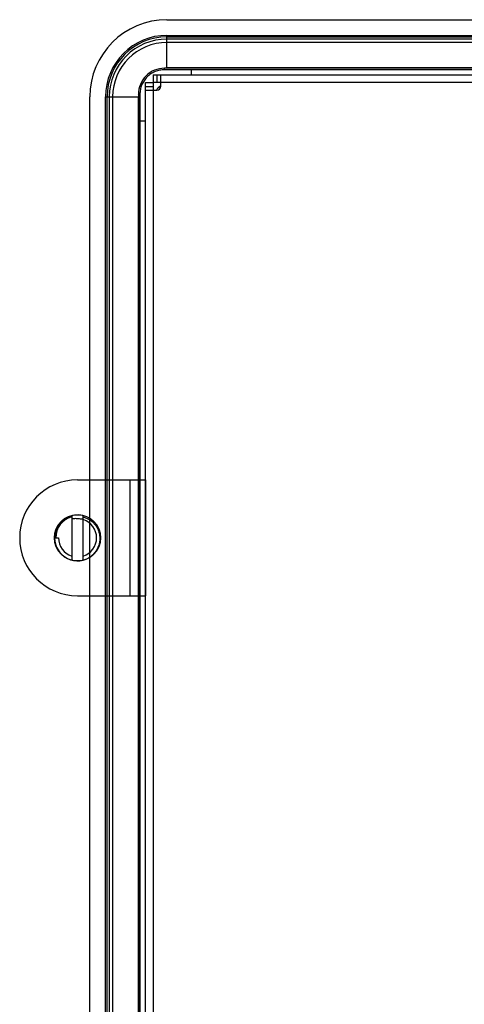
# Model space of a CAD drawing. Extents: x 0 to 1186, y 0 to 805.
# Drawn here: x 749 to 806, y 431 to 559 of the extents above; entities that cross this region are included whole.
import ezdxf

# ---------------------------------------------------------------- set-up
doc = ezdxf.new("R2010")
doc.units = 0
doc.header["$MEASUREMENT"] = 0
for name, color, linetype in [('1_外観図', 7, 'CONTINUOUS'), ('2_外観図(拡張付)', 7, 'CONTINUOUS'), ('3_取付金具', 4, 'CONTINUOUS')]:
    doc.layers.add(name, color=color, linetype=linetype)

msp = doc.modelspace()

# ---------------------------------------------------------------- linework, layer by layer
at = {"layer": '1_外観図', "color": 7, "linetype": 'Continuous'}
for p, q in [((767.854, 558.867), (1108.254, 558.867)), ((1108.254, 556.35), (767.854, 556.35)), ((1108.254, 555.917), (767.854, 555.917)), ((1108.254, 552.617), (767.854, 552.617)), ((766.054, 551.717), (766.054, 550.717)), ((766.054, 551.717), (1110.054, 551.717)), ((767.054, 550.217), (767.054, 551.717)), ((765.054, 280.727), (765.054, 550.707)), ((765.054, 550.707), (766.054, 550.707)), ((767.054, 550.717), (766.054, 550.717)), ((766.054, 550.707), (766.054, 549.717)), ((757.854, 282.567), (757.854, 548.867)), ((760.371, 548.867), (760.371, 282.567)), ((760.804, 548.867), (760.804, 282.567)), ((764.104, 548.867), (764.104, 282.567)), ((765.054, 549.717), (766.554, 549.717))]:
    msp.add_line(p, q, dxfattribs=at)
at = {"layer": '1_外観図', "color": 9, "linetype": 'Continuous'}
for p, q in [((767.854, 552.617), (767.854, 556.835)), ((767.854, 556.835), (1108.254, 556.835)), ((767.854, 556.638), (1108.254, 556.638)), ((767.539, 552.577), (767.515, 552.602)), ((767.539, 552.377), (767.539, 552.577)), ((1108.568, 552.577), (767.539, 552.577)), ((766.554, 551.717), (766.554, 550.717)), ((1108.568, 552.377), (767.539, 552.377)), ((771.054, 551.717), (771.054, 552.392)), ((765.054, 550.207), (766.054, 550.207)), ((1109.054, 550.717), (767.054, 550.717)), ((759.886, 282.567), (759.886, 548.867)), ((759.886, 548.867), (764.104, 548.867)), ((760.083, 282.567), (760.083, 548.867)), ((764.144, 549.182), (764.119, 549.206)), ((764.144, 549.182), (764.144, 282.253)), ((764.344, 549.182), (764.144, 549.182)), ((764.344, 549.182), (764.344, 282.253)), ((766.054, 549.717), (766.054, 281.717)), ((765.054, 545.717), (764.379, 545.717))]:
    msp.add_line(p, q, dxfattribs=at)
at = {"layer": '1_外観図', "color": 7, "linetype": 'Continuous'}
for centre, radius, start, end in [((767.854, 548.867), 10, 90, 180), ((767.854, 548.867), 7.483, 90, 180), ((767.854, 548.867), 7.05, 90, 180), ((767.654, 549.117), 1.304, 117.40447, 152.59553), ((766.554, 550.217), 0.5, 270, 0)]:
    msp.add_arc(centre, radius, start, end, dxfattribs=at)
at = {"layer": '1_外観図', "color": 9, "linetype": 'Continuous'}
for centre, radius, start, end in [((767.854, 548.867), 7.968, 90, 180), ((767.854, 548.867), 7.771, 90, 180), ((767.538, 549.183), 3.394, 89.98164, 180.01836)]:
    msp.add_arc(centre, radius, start, end, dxfattribs=at)
msp.add_open_spline([(767.539, 552.377), (767.33, 552.377), (766.911, 552.336), (766.308, 552.154), (765.752, 551.856), (765.264, 551.457), (764.864, 550.969), (764.567, 550.413), (764.385, 549.809), (764.344, 549.391), (764.344, 549.182)], degree=3, knots=[0, 0, 0, 0, 0.1250007, 0.2500008, 0.3750005, 0.4999999, 0.6249993, 0.7499989, 0.874999, 1, 1, 1, 1], dxfattribs=at)
at = {"layer": '2_外観図(拡張付)', "color": 7, "linetype": 'Continuous'}
for p, q in [((767.854, 558.867), (1108.254, 558.867)), ((1108.254, 556.35), (767.854, 556.35)), ((1108.254, 555.917), (767.854, 555.917)), ((1108.254, 552.617), (767.854, 552.617)), ((766.054, 551.717), (766.054, 550.717)), ((766.054, 551.717), (1110.054, 551.717)), ((767.054, 550.217), (767.054, 551.717)), ((765.054, 280.727), (765.054, 550.707)), ((765.054, 550.707), (766.054, 550.707)), ((767.054, 550.717), (766.054, 550.717)), ((766.054, 550.707), (766.054, 549.717)), ((757.854, 282.567), (757.854, 548.867)), ((760.371, 548.867), (760.371, 282.567)), ((760.804, 548.867), (760.804, 282.567)), ((764.104, 548.867), (764.104, 282.567)), ((765.054, 549.717), (766.554, 549.717))]:
    msp.add_line(p, q, dxfattribs=at)
at = {"layer": '2_外観図(拡張付)', "color": 9, "linetype": 'Continuous'}
for p, q in [((767.854, 552.617), (767.854, 556.835)), ((767.854, 556.835), (1108.254, 556.835)), ((767.854, 556.638), (1108.254, 556.638)), ((767.539, 552.577), (767.515, 552.602)), ((767.539, 552.377), (767.539, 552.577)), ((1108.568, 552.577), (767.539, 552.577)), ((766.554, 551.717), (766.554, 550.717)), ((1108.568, 552.377), (767.539, 552.377)), ((771.054, 551.717), (771.054, 552.392)), ((765.054, 550.207), (766.054, 550.207)), ((1109.054, 550.717), (767.054, 550.717)), ((759.886, 282.567), (759.886, 548.867)), ((759.886, 548.867), (764.104, 548.867)), ((760.083, 282.567), (760.083, 548.867)), ((764.144, 549.182), (764.119, 549.206)), ((764.144, 549.182), (764.144, 282.253)), ((764.344, 549.182), (764.144, 549.182)), ((764.344, 549.182), (764.344, 282.253)), ((766.054, 549.717), (766.054, 281.717)), ((765.054, 545.717), (764.379, 545.717))]:
    msp.add_line(p, q, dxfattribs=at)
at = {"layer": '2_外観図(拡張付)', "color": 7, "linetype": 'Continuous'}
for centre, radius, start, end in [((767.854, 548.867), 10, 90, 180), ((767.854, 548.867), 7.483, 90, 180), ((767.854, 548.867), 7.05, 90, 180), ((767.654, 549.117), 1.304, 117.40447, 152.59553), ((766.554, 550.217), 0.5, 270, 0)]:
    msp.add_arc(centre, radius, start, end, dxfattribs=at)
at = {"layer": '2_外観図(拡張付)', "color": 9, "linetype": 'Continuous'}
for centre, radius, start, end in [((767.854, 548.867), 7.968, 90, 180), ((767.854, 548.867), 7.771, 90, 180), ((767.538, 549.183), 3.394, 89.98164, 180.01836)]:
    msp.add_arc(centre, radius, start, end, dxfattribs=at)
msp.add_open_spline([(767.539, 552.377), (767.33, 552.377), (766.911, 552.336), (766.308, 552.154), (765.752, 551.856), (765.264, 551.457), (764.864, 550.969), (764.567, 550.413), (764.385, 549.809), (764.344, 549.391), (764.344, 549.182)], degree=3, knots=[0, 0, 0, 0, 0.1250007, 0.2500008, 0.3750005, 0.4999999, 0.6249993, 0.7499989, 0.874999, 1, 1, 1, 1], dxfattribs=at)
at = {"layer": '3_取付金具', "color": 4, "linetype": 'Continuous'}
for p, q in [((756.254, 499.217), (765.054, 499.217)), ((763.054, 499.217), (763.054, 484.217)), ((765.054, 499.217), (765.054, 484.217)), ((755.504, 494.596), (755.504, 488.838)), ((757.004, 488.838), (757.004, 494.596)), ((753.279, 491.717), (753.779, 491.717)), ((756.254, 484.217), (765.054, 484.217))]:
    msp.add_line(p, q, dxfattribs=at)
msp.add_circle((756.254, 491.717), 3, dxfattribs=at)
for centre, radius, start, end in [((756.254, 491.717), 7.5, 90, 270), ((756.254, 491.717), 2.975, 108.1194, 300), ((756.254, 491.717), 2.825, 105.39588, 180), ((756.254, 491.717), 2.975, 300.06823, 108), ((756.458, 491.688), 2.471, 77.24507, 88.78848), ((756.254, 491.717), 2.475, 287.6397, 72.3603), ((756.254, 491.717), 2.475, 180, 252.3603)]:
    msp.add_arc(centre, radius, start, end, dxfattribs=at)
for points, knots in [([(753.374, 491.717), (753.37, 491.87), (753.386, 492.178), (753.484, 492.629), (753.651, 493.059), (753.884, 493.457), (754.176, 493.814), (754.521, 494.121), (754.909, 494.371), (755.19, 494.496), (755.334, 494.547)], [0, 0, 0, 0, 0.1249964, 0.2499923, 0.3749904, 0.4999898, 0.6249904, 0.7499924, 0.8749946, 1, 1, 1, 1]), ([(756.51, 494.159), (756.345, 494.191), (756.006, 494.22), (755.668, 494.179), (755.504, 494.143)], [0, 0, 0, 0, 0.4999859, 1, 1, 1, 1]), ([(757.004, 494.412), (757.141, 494.378), (757.409, 494.289), (757.788, 494.096), (758.133, 493.849), (758.438, 493.553), (758.695, 493.216), (758.9, 492.844), (759.047, 492.445), (759.135, 492.03), (759.161, 491.606), (759.124, 491.183), (759.027, 490.77), (758.872, 490.375), (758.66, 490.007), (758.399, 489.672), (758.092, 489.379), (757.862, 489.214), (757.741, 489.141)], [0, 0, 0, 0, 0.0624965, 0.1249921, 0.1874891, 0.2499866, 0.3124848, 0.3749835, 0.4374828, 0.4999826, 0.562483, 0.6249839, 0.6874853, 0.7499872, 0.8124897, 0.8749927, 0.9374952, 1, 1, 1, 1])]:
    msp.add_open_spline(points, degree=3, knots=knots, dxfattribs=at)

doc.saveas('drawing.dxf')
